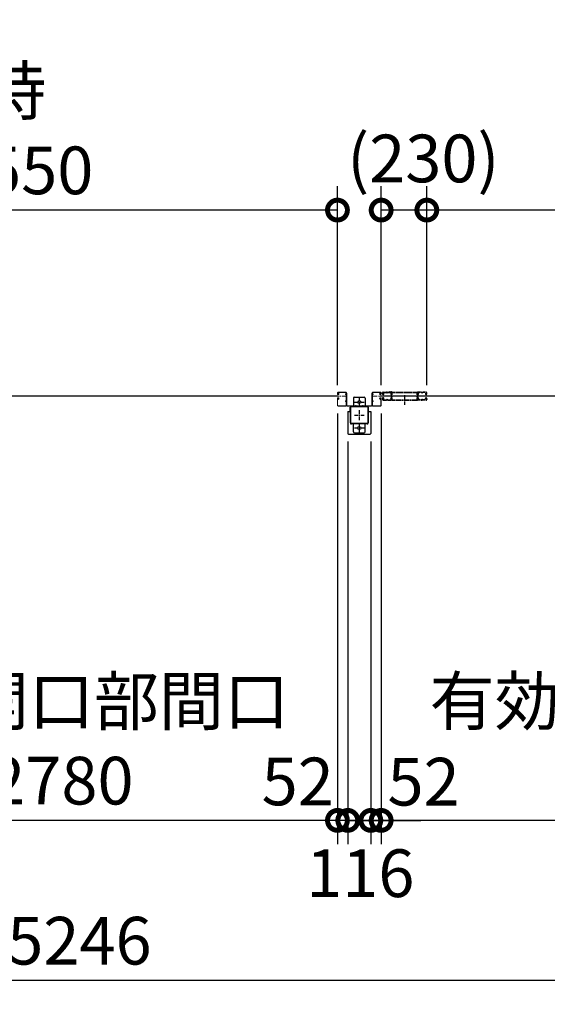
# Model space of a CAD drawing. Extents: x 280 to 33055, y 171 to 22819.
# Drawn here: x 11030 to 13687, y 10530 to 15485 of the extents above; entities that cross this region are included whole.
import ezdxf

# ---------------------------------------------------------------- set-up
doc = ezdxf.new("R2010")
doc.units = 0
doc.header["$LTSCALE"] = 4
doc.header["$PDMODE"] = 3
doc.header["$PDSIZE"] = 2
doc.linetypes.add('CENTER', pattern=[2, 1.25, -0.25, 0.25, -0.25])
doc.linetypes.add('HIDDEN', pattern=[0.375, 0.25, -0.125])
doc.layers.get('0').update_dxf_attribs({"linetype": 'CONTINUOUS'})
doc.layers.get('DEFPOINTS').update_dxf_attribs({"linetype": 'CONTINUOUS'})
for name, color, linetype in [('センター', 3, 'CENTER'), ('寸法', 4, 'CONTINUOUS'), ('破線', 2, 'HIDDEN'), ('細線', 5, 'CONTINUOUS'), ('部品1', 7, 'CONTINUOUS')]:
    doc.layers.add(name, color=color, linetype=linetype)
doc.styles.get("Standard").update_dxf_attribs({"font": 'isocp.shx', "bigfont": 'bigfont.shx'})
doc.styles.add('STYLE1', font='isocp.shx', dxfattribs={"bigfont": 'bigfont.shx'})
doc.dimstyles.new('INABA_S80', dxfattribs={"dimscale": 80, "dimtxt": 2.5, "dimasz": 0.5, "dimexe": 0.5, "dimexo": 0.2, "dimgap": 0.8, "dimtad": 3, "dimdsep": 46, "dimtxsty": 'STANDARD', "dimblk1": 'DOT', "dimblk2": 'DOT', "dimsah": 1, "dimcen": 0, "dimclrt": 7, "dimadec": 0, "dimazin": 0, "dimtfac": 1, "dimtix": 1, "dimtmove": 0, "dimatfit": 2, "dimldrblk": 'DOT', "dimfxl": 1, "dimtolj": 1, "dimtzin": 0, "dimarcsym": 0})

# ---------------------------------------------------------------- blocks, each defined once
blk = doc.blocks.new('_DOTSMALL')
at = {"color": 0, "linetype": 'ByBlock', "ltscale": 50, "const_width": 0.5}
blk.add_lwpolyline([(-0.0625, 0, 1), (0.0625, 0, 1)], format="xyb", close=True, dxfattribs=at)
blk = doc.blocks.new('*D19')
at = {"layer": 'DEFPOINTS', "color": 0, "ltscale": 50}
for p in [(12849.9, 13543.7), (15629.9, 13574.2), (12849.9, 11455.3)]:
    blk.add_point(p, dxfattribs=at)
at = {"layer": '寸法', "color": 0, "lineweight": -2, "ltscale": 50}
for p, q in [((15629.9, 13534.2), (15629.9, 11335.3)), ((12849.9, 13503.7), (12849.9, 11335.3)), ((15629.9, 11455.3), (12849.9, 11455.3))]:
    blk.add_line(p, q, dxfattribs=at)
at = {"layer": '寸法', "color": 0, "lineweight": -2, "ltscale": 50, "xscale": 200, "yscale": 200, "zscale": 200, "rotation": 180}
blk.add_blockref('_DOTSMALL', (12849.9, 11455.3), dxfattribs=at)
at = {"layer": '寸法', "color": 0, "lineweight": -2, "ltscale": 50, "xscale": 200, "yscale": 200, "zscale": 200}
blk.add_blockref('_DOTSMALL', (15629.9, 11455.3), dxfattribs=at)
at = {"layer": '寸法', "color": 7, "ltscale": 50, "insert": (14239.9, 11855.4), "char_height": 240, "attachment_point": 5, "style": 'STYLE1'}
blk.add_mtext('\\A1;有効開口部間口\\P2780', dxfattribs=at)
blk = doc.blocks.new('*D20')
at = {"layer": 'DEFPOINTS', "color": 0, "ltscale": 50}
for p in [(13079.9, 14526.5), (13079.9, 13606.2), (18629.9, 13606.2)]:
    blk.add_point(p, dxfattribs=at)
at = {"layer": '寸法', "color": 0, "lineweight": -2, "ltscale": 50}
for p, q in [((13079.9, 13646.2), (13079.9, 14646.5)), ((18629.9, 13646.2), (18629.9, 14646.5)), ((18629.9, 14526.5), (13079.9, 14526.5))]:
    blk.add_line(p, q, dxfattribs=at)
at = {"layer": '寸法', "color": 0, "lineweight": -2, "ltscale": 50, "xscale": 200, "yscale": 200, "zscale": 200, "rotation": 180}
blk.add_blockref('_DOTSMALL', (13079.9, 14526.5), dxfattribs=at)
at = {"layer": '寸法', "color": 0, "lineweight": -2, "ltscale": 50, "xscale": 200, "yscale": 200, "zscale": 200}
blk.add_blockref('_DOTSMALL', (18629.9, 14526.5), dxfattribs=at)
at = {"layer": '寸法', "color": 7, "ltscale": 50, "insert": (15854.9, 14926.5), "char_height": 240, "attachment_point": 5, "style": 'STYLE1'}
blk.add_mtext('\\A1;レールスライド時\\P有効開口部間口 5550', dxfattribs=at)
blk = doc.blocks.new('*D23')
at = {"layer": 'DEFPOINTS', "color": 0, "ltscale": 50}
for p in [(3616.9, 13375.2), (18862.9, 13375.2), (3616.9, 10649.7)]:
    blk.add_point(p, dxfattribs=at)
at = {"layer": '寸法', "color": 0, "lineweight": -2, "ltscale": 50}
for p, q in [((3616.9, 13335.2), (3616.9, 10529.7)), ((18862.9, 13335.2), (18862.9, 10529.7)), ((18862.9, 10649.7), (3616.9, 10649.7))]:
    blk.add_line(p, q, dxfattribs=at)
at = {"layer": '寸法', "color": 0, "lineweight": -2, "ltscale": 50, "xscale": 200, "yscale": 200, "zscale": 200, "rotation": 180}
blk.add_blockref('_DOTSMALL', (3616.9, 10649.7), dxfattribs=at)
at = {"layer": '寸法', "color": 0, "lineweight": -2, "ltscale": 50, "xscale": 200, "yscale": 200, "zscale": 200}
blk.add_blockref('_DOTSMALL', (18862.9, 10649.7), dxfattribs=at)
at = {"layer": '寸法', "color": 7, "ltscale": 50, "insert": (11239.9, 10849.8), "char_height": 240, "attachment_point": 5, "style": 'STYLE1'}
blk.add_mtext('\\A1;15246', dxfattribs=at)
blk = doc.blocks.new('*D29')
at = {"layer": 'DEFPOINTS', "color": 0, "ltscale": 50}
for p in [(12681.9, 13402.2), (12797.9, 13402.2), (12681.9, 11455.3)]:
    blk.add_point(p, dxfattribs=at)
at = {"layer": '寸法', "color": 0, "lineweight": -2, "ltscale": 50}
for p, q in [((12681.9, 13362.2), (12681.9, 11335.3)), ((12797.9, 13362.2), (12797.9, 11335.3)), ((12681.9, 11455.3), (12481.9, 11455.3)), ((12797.9, 11455.3), (12681.9, 11455.3)), ((12797.9, 11455.3), (12997.9, 11455.3))]:
    blk.add_line(p, q, dxfattribs=at)
at = {"layer": '寸法', "color": 0, "lineweight": -2, "ltscale": 50, "xscale": 200, "yscale": 200, "zscale": 200}
blk.add_blockref('_DOTSMALL', (12681.9, 11455.3), dxfattribs=at)
at = {"layer": '寸法', "color": 0, "lineweight": -2, "ltscale": 50, "xscale": 200, "yscale": 200, "zscale": 200, "rotation": 180}
blk.add_blockref('_DOTSMALL', (12797.9, 11455.3), dxfattribs=at)
at = {"layer": '寸法', "color": 7, "ltscale": 50, "insert": (12744.8, 11189.5), "char_height": 240, "attachment_point": 5, "style": 'STYLE1'}
blk.add_mtext('\\A1;116', dxfattribs=at)
blk = doc.blocks.new('*D31')
at = {"layer": 'DEFPOINTS', "color": 0, "ltscale": 50}
for p in [(9849.9, 13574.2), (12629.9, 13543.7), (9849.9, 11455.3)]:
    blk.add_point(p, dxfattribs=at)
at = {"layer": '寸法', "color": 0, "lineweight": -2, "ltscale": 50}
for p, q in [((9849.9, 13534.2), (9849.9, 11335.3)), ((12629.9, 13503.7), (12629.9, 11335.3)), ((12629.9, 11455.3), (9849.9, 11455.3))]:
    blk.add_line(p, q, dxfattribs=at)
at = {"layer": '寸法', "color": 0, "lineweight": -2, "ltscale": 50, "xscale": 200, "yscale": 200, "zscale": 200, "rotation": 180}
blk.add_blockref('_DOTSMALL', (9849.9, 11455.3), dxfattribs=at)
at = {"layer": '寸法', "color": 0, "lineweight": -2, "ltscale": 50, "xscale": 200, "yscale": 200, "zscale": 200}
blk.add_blockref('_DOTSMALL', (12629.9, 11455.3), dxfattribs=at)
at = {"layer": '寸法', "color": 7, "ltscale": 50, "insert": (11239.9, 11855.4), "char_height": 240, "attachment_point": 5, "style": 'STYLE1'}
blk.add_mtext('\\A1;有効開口部間口\\P2780', dxfattribs=at)
blk = doc.blocks.new('*D35')
at = {"layer": 'DEFPOINTS', "color": 0, "ltscale": 50}
for p in [(12849.9, 13543.7), (12797.9, 13402.2), (12797.9, 11455.3)]:
    blk.add_point(p, dxfattribs=at)
at = {"layer": '寸法', "color": 0, "lineweight": -2, "ltscale": 50}
for p, q in [((12849.9, 13503.7), (12849.9, 11335.3)), ((12797.9, 13362.2), (12797.9, 11335.3)), ((12797.9, 11455.3), (12597.9, 11455.3)), ((12849.9, 11455.3), (12797.9, 11455.3)), ((12849.9, 11455.3), (13049.9, 11455.3))]:
    blk.add_line(p, q, dxfattribs=at)
at = {"layer": '寸法', "color": 0, "lineweight": -2, "ltscale": 50, "xscale": 200, "yscale": 200, "zscale": 200}
blk.add_blockref('_DOTSMALL', (12797.9, 11455.3), dxfattribs=at)
at = {"layer": '寸法', "color": 0, "lineweight": -2, "ltscale": 50, "xscale": 200, "yscale": 200, "zscale": 200, "rotation": 180}
blk.add_blockref('_DOTSMALL', (12849.9, 11455.3), dxfattribs=at)
at = {"layer": '寸法', "color": 7, "ltscale": 50, "insert": (13063.7, 11650.1), "char_height": 240, "attachment_point": 5, "style": 'STYLE1'}
blk.add_mtext('\\A1;52', dxfattribs=at)
blk = doc.blocks.new('*D36')
at = {"layer": 'DEFPOINTS', "color": 0, "ltscale": 50}
for p in [(12629.9, 13543.7), (12681.9, 13402.2), (12629.9, 11455.3)]:
    blk.add_point(p, dxfattribs=at)
at = {"layer": '寸法', "color": 0, "lineweight": -2, "ltscale": 50}
for p, q in [((12629.9, 13503.7), (12629.9, 11335.3)), ((12681.9, 13362.2), (12681.9, 11335.3)), ((12629.9, 11455.3), (12429.9, 11455.3)), ((12681.9, 11455.3), (12629.9, 11455.3)), ((12681.9, 11455.3), (12881.9, 11455.3))]:
    blk.add_line(p, q, dxfattribs=at)
at = {"layer": '寸法', "color": 0, "lineweight": -2, "ltscale": 50, "xscale": 200, "yscale": 200, "zscale": 200}
blk.add_blockref('_DOTSMALL', (12629.9, 11455.3), dxfattribs=at)
at = {"layer": '寸法', "color": 0, "lineweight": -2, "ltscale": 50, "xscale": 200, "yscale": 200, "zscale": 200, "rotation": 180}
blk.add_blockref('_DOTSMALL', (12681.9, 11455.3), dxfattribs=at)
at = {"layer": '寸法', "color": 7, "ltscale": 50, "insert": (12429.9, 11651.2), "char_height": 240, "attachment_point": 5, "style": 'STYLE1'}
blk.add_mtext('\\A1;52', dxfattribs=at)
blk = doc.blocks.new('*D55')
at = {"layer": 'DEFPOINTS', "color": 0, "ltscale": 50}
for p in [(7079.9, 14526.5), (7079.9, 13606.2), (12629.9, 13606.2)]:
    blk.add_point(p, dxfattribs=at)
at = {"layer": '寸法', "color": 0, "lineweight": -2, "ltscale": 50}
for p, q in [((7079.9, 13646.2), (7079.9, 14646.5)), ((12629.9, 13646.2), (12629.9, 14646.5)), ((12629.9, 14526.5), (7079.9, 14526.5))]:
    blk.add_line(p, q, dxfattribs=at)
at = {"layer": '寸法', "color": 0, "lineweight": -2, "ltscale": 50, "xscale": 200, "yscale": 200, "zscale": 200, "rotation": 180}
blk.add_blockref('_DOTSMALL', (7079.9, 14526.5), dxfattribs=at)
at = {"layer": '寸法', "color": 0, "lineweight": -2, "ltscale": 50, "xscale": 200, "yscale": 200, "zscale": 200}
blk.add_blockref('_DOTSMALL', (12629.9, 14526.5), dxfattribs=at)
at = {"layer": '寸法', "color": 7, "ltscale": 50, "insert": (9854.9, 14926.5), "char_height": 240, "attachment_point": 5, "style": 'STYLE1'}
blk.add_mtext('\\A1;レールスライド時\\P有効開口部間口 5550', dxfattribs=at)
blk = doc.blocks.new('*D47')
at = {"layer": 'DEFPOINTS', "color": 0, "ltscale": 50}
for p in [(12849.9, 14526.5), (12849.9, 13606.2), (13079.9, 13606.2)]:
    blk.add_point(p, dxfattribs=at)
at = {"layer": '寸法', "color": 0, "lineweight": -2, "ltscale": 50}
for p, q in [((12849.9, 13646.2), (12849.9, 14646.5)), ((13079.9, 13646.2), (13079.9, 14646.5)), ((13079.9, 14526.5), (12849.9, 14526.5))]:
    blk.add_line(p, q, dxfattribs=at)
at = {"layer": '寸法', "color": 0, "lineweight": -2, "ltscale": 50, "xscale": 200, "yscale": 200, "zscale": 200, "rotation": 180}
blk.add_blockref('_DOTSMALL', (12849.9, 14526.5), dxfattribs=at)
at = {"layer": '寸法', "color": 0, "lineweight": -2, "ltscale": 50, "xscale": 200, "yscale": 200, "zscale": 200}
blk.add_blockref('_DOTSMALL', (13079.9, 14526.5), dxfattribs=at)
at = {"layer": '寸法', "color": 7, "ltscale": 50, "insert": (13062.3, 14786.4), "char_height": 240, "attachment_point": 5, "style": 'STYLE1'}
blk.add_mtext('\\A1;(230)', dxfattribs=at)

msp = doc.modelspace()

# ---------------------------------------------------------------- linework, layer by layer
at = {"layer": 'センター', "lineweight": 13, "ltscale": 4}
for p, q in [((12671.426, 13590.24), (12633.426, 13590.241)), ((12808.426, 13590.24), (12846.426, 13590.241)), ((12859.919, 13590.241), (12897.919, 13590.24)), ((13076.434, 13590.241), (13038.434, 13590.24)), ((12722.426, 13544.941), (12722.426, 13535.539)), ((12757.426, 13544.941), (12757.426, 13535.539))]:
    msp.add_line(p, q, dxfattribs=at)
at = {"layer": 'センター', "ltscale": 4}
for p, q in [((12739.926, 13585.24), (12739.926, 13535.24)), ((12968.176, 13595.741), (12968.176, 13545.741)), ((12714.926, 13560.24), (12764.926, 13560.24)), ((12714.926, 13495.24), (12764.926, 13495.24)), ((12739.926, 13520.24), (12739.926, 13470.24)), ((12714.926, 13430.24), (12764.926, 13430.24)), ((12739.926, 13455.24), (12739.926, 13405.24))]:
    msp.add_line(p, q, dxfattribs=at)
at = {"layer": '破線', "ltscale": 4}
for p, q in [((12856.426, 13603.241), (12856.426, 13606.241)), ((12856.426, 13577.241), (12856.426, 13574.241)), ((12856.939, 13601.19), (12856.996, 13601.191)), ((12856.939, 13579.291), (12856.996, 13579.29)), ((12857.426, 13603.241), (12857.426, 13606.241)), ((12857.426, 13577.241), (12857.426, 13574.241)), ((12858.41, 13607.065), (12859.352, 13605.762)), ((12859.305, 13598.68), (12858.832, 13598.756)), ((12859.305, 13581.802), (12858.832, 13581.725)), ((12859.433, 13599.469), (12858.959, 13599.546)), ((12859.433, 13581.012), (12858.959, 13580.935)), ((12859.352, 13605.762), (12859.596, 13605.723)), ((12859.355, 13603.733), (12860.234, 13602.262)), ((12859.355, 13576.748), (12860.234, 13578.219)), ((12859.426, 13601.241), (12860.626, 13601.241)), ((12859.426, 13600.241), (12860.626, 13600.241)), ((12859.426, 13580.241), (12860.626, 13580.241)), ((12859.426, 13579.241), (12860.626, 13579.241)), ((12859.496, 13604.943), (12859.763, 13605.217)), ((12859.926, 13609.741), (12875.926, 13609.741)), ((12859.926, 13608.741), (12875.926, 13608.741)), ((12860.025, 13599.445), (12859.945, 13600.221)), ((12860.025, 13581.036), (12859.945, 13580.26)), ((12859.963, 13604.275), (12861.008, 13605.351)), ((12860.938, 13602.644), (12859.963, 13604.275)), ((12860.938, 13577.838), (12859.963, 13576.206)), ((12860.861, 13599.66), (12860.188, 13600.241)), ((12860.861, 13580.821), (12860.188, 13580.241)), ((12860.873, 13604.51), (12860.299, 13603.691)), ((12860.299, 13603.691), (12861.2, 13603.06)), ((12861.2, 13577.421), (12860.299, 13576.79)), ((12860.675, 13606.156), (12861.422, 13606.036)), ((12860.873, 13604.51), (12861.774, 13603.879)), ((12861.295, 13599.911), (12862.23, 13600.586)), ((12861.295, 13580.57), (12862.23, 13579.895)), ((12861.763, 13599.262), (12863.457, 13600.486)), ((12861.763, 13581.219), (12863.457, 13579.995)), ((12862.23, 13600.586), (12862.326, 13601.187)), ((12862.23, 13579.895), (12862.326, 13579.294)), ((12862.479, 13601.353), (12862.989, 13601.135)), ((12862.479, 13579.128), (12862.989, 13579.346)), ((12881.321, 13608.741), (12879.532, 13608.741)), ((12881.321, 13607.741), (12879.532, 13607.741)), ((12884.926, 13609.741), (12898.068, 13609.741)), ((12884.926, 13608.741), (12898.068, 13608.741)), ((12891.926, 13611.341), (12891.926, 13609.741)), ((12901.926, 13611.341), (12891.926, 13611.341)), ((12901.926, 13609.741), (12891.926, 13609.741)), ((12901.926, 13572.341), (12901.926, 13609.741)), ((12903.526, 13572.341), (12903.526, 13609.741)), ((12905.126, 13609.741), (13031.226, 13609.741)), ((12905.126, 13608.141), (13031.226, 13608.141)), ((12905.126, 13572.341), (12905.126, 13608.141)), ((13031.226, 13572.341), (13031.226, 13608.141)), ((13032.826, 13572.341), (13032.826, 13609.741)), ((13034.426, 13611.341), (13044.426, 13611.341)), ((13034.426, 13572.341), (13034.426, 13609.741)), ((13034.426, 13609.741), (13044.426, 13609.741)), ((13051.426, 13609.741), (13038.284, 13609.741)), ((13051.426, 13608.741), (13038.284, 13608.741)), ((13044.426, 13611.341), (13044.426, 13609.741)), ((13055.032, 13608.741), (13056.821, 13608.741)), ((13055.032, 13607.741), (13056.821, 13607.741)), ((13076.426, 13609.741), (13060.426, 13609.741)), ((13076.426, 13608.741), (13060.426, 13608.741)), ((13074.59, 13599.262), (13072.895, 13600.486)), ((13074.59, 13581.219), (13072.895, 13579.995)), ((13073.874, 13601.353), (13073.364, 13601.135)), ((13073.874, 13579.128), (13073.364, 13579.346)), ((13074.123, 13600.586), (13074.026, 13601.187)), ((13074.123, 13579.895), (13074.026, 13579.294)), ((13075.058, 13599.911), (13074.123, 13600.586)), ((13075.058, 13580.57), (13074.123, 13579.895)), ((13075.48, 13604.51), (13074.579, 13603.879)), ((13075.678, 13606.156), (13074.93, 13606.036)), ((13076.054, 13603.691), (13075.153, 13603.06)), ((13075.153, 13577.421), (13076.054, 13576.79)), ((13076.389, 13604.275), (13075.344, 13605.351)), ((13075.415, 13602.644), (13076.389, 13604.275)), ((13075.415, 13577.838), (13076.389, 13576.206)), ((13075.48, 13604.51), (13076.054, 13603.691)), ((13075.492, 13599.66), (13076.165, 13600.241)), ((13075.492, 13580.821), (13076.165, 13580.241)), ((13076.926, 13601.241), (13075.726, 13601.241)), ((13076.926, 13600.241), (13075.726, 13600.241)), ((13076.926, 13580.241), (13075.726, 13580.241)), ((13076.926, 13579.241), (13075.726, 13579.241)), ((13076.998, 13603.733), (13076.119, 13602.262)), ((13076.998, 13576.748), (13076.119, 13578.219)), ((13076.328, 13599.445), (13076.408, 13600.221)), ((13076.328, 13581.036), (13076.408, 13580.26)), ((13076.856, 13604.943), (13076.59, 13605.217)), ((13077, 13605.762), (13076.757, 13605.723)), ((13076.92, 13599.469), (13077.394, 13599.546)), ((13076.92, 13581.012), (13077.394, 13580.935)), ((13077.943, 13607.065), (13077, 13605.762)), ((13077.047, 13598.68), (13077.521, 13598.756)), ((13077.047, 13581.802), (13077.521, 13581.725)), ((13078.926, 13603.241), (13078.926, 13606.241)), ((13078.926, 13577.241), (13078.926, 13574.241)), ((13079.414, 13601.19), (13079.356, 13601.191)), ((13079.414, 13579.291), (13079.356, 13579.29)), ((13079.926, 13603.241), (13079.926, 13606.241)), ((13079.926, 13577.241), (13079.926, 13574.241)), ((12858.41, 13573.416), (12859.352, 13574.719)), ((12859.352, 13574.719), (12859.596, 13574.758)), ((12859.496, 13575.538), (12859.763, 13575.264)), ((12859.926, 13571.741), (12875.926, 13571.741)), ((12859.926, 13570.741), (12875.926, 13570.741)), ((12859.963, 13576.206), (12861.008, 13575.13)), ((12860.299, 13576.79), (12860.873, 13575.971)), ((12860.675, 13574.325), (12861.422, 13574.445)), ((12861.774, 13576.602), (12860.873, 13575.971)), ((12884.926, 13570.741), (12875.926, 13570.741)), ((12879.532, 13572.741), (12881.321, 13572.741)), ((12879.532, 13571.741), (12881.321, 13571.741)), ((12884.926, 13571.741), (12897.426, 13571.741)), ((12884.926, 13570.741), (12897.426, 13570.741)), ((12903.526, 13572.341), (13032.826, 13572.341)), ((12903.526, 13570.741), (13032.826, 13570.741)), ((13051.426, 13571.741), (13038.926, 13571.741)), ((13051.426, 13570.741), (13038.926, 13570.741)), ((13051.426, 13570.741), (13060.426, 13570.741)), ((13056.821, 13572.741), (13055.032, 13572.741)), ((13056.821, 13571.741), (13055.032, 13571.741)), ((13076.426, 13571.741), (13060.426, 13571.741)), ((13076.426, 13570.741), (13060.426, 13570.741)), ((13074.579, 13576.602), (13075.48, 13575.971)), ((13075.678, 13574.325), (13074.93, 13574.445)), ((13076.389, 13576.206), (13075.344, 13575.13)), ((13076.054, 13576.79), (13075.48, 13575.971)), ((13076.856, 13575.538), (13076.59, 13575.264)), ((13077, 13574.719), (13076.757, 13574.758)), ((13077.943, 13573.416), (13077, 13574.719))]:
    msp.add_line(p, q, dxfattribs=at)
for centre, radius, start, end in [((12859.926, 13606.241), 3.5, 90, 180), ((12859.426, 13603.241), 3, 180, 270), ((12859.426, 13577.241), 3, 90, 180), ((12856.942, 13600.99), 0.2, 90.839859, 185.828613), ((12856.942, 13579.491), 0.2, 174.171387, 269.160141), ((12859.23, 13601.224), 2.5, 185.828537, 260.840012), ((12859.23, 13579.257), 2.5, 99.159988, 174.171463), ((12859.357, 13602.014), 2.5, 199.209152, 202.538757), ((12859.357, 13578.467), 2.5, 157.461243, 160.790848), ((12859.357, 13602.014), 2.5, 202.538757, 260.840012), ((12859.357, 13578.467), 2.5, 99.159988, 157.461243), ((12859.926, 13606.241), 2.5, 90, 180), ((12859.426, 13603.241), 2, 180, 270), ((12859.426, 13577.241), 2, 90, 180), ((12858.583, 13607.19), 0.213, 36.882767, 215.858902), ((12861.152, 13609.118), 3, 216.882782, 260.839951), ((12860.214, 13604.246), 1, 135.840012, 210.839691), ((12859.831, 13601.937), 3.3, 260.839996, 305.839981), ((12859.831, 13578.544), 3.3, 54.160019, 99.160004), ((12859.831, 13601.937), 2.5, 260.839996, 274.462097), ((12859.831, 13578.544), 2.5, 85.537903, 99.160004), ((12859.548, 13605.426), 0.3, 315.840042, 80.839996), ((12860.045, 13600.232), 0.1, 174.89609, 185.876724), ((12860.045, 13580.249), 0.1, 174.123276, 185.10391), ((12860.594, 13602.439), 0.4, 206.115494, 30.786301), ((12860.594, 13578.042), 0.4, 329.213699, 153.884506), ((12860.626, 13602.241), 2, 270, 55), ((12860.626, 13602.241), 1, 270, 55), ((12860.626, 13578.241), 2, 305, 90), ((12860.626, 13578.241), 1, 305, 90), ((12859.831, 13601.937), 2.5, 294.33432, 305.840012), ((12859.831, 13578.544), 2.5, 54.159988, 65.66568), ((12858.576, 13601.329), 4.7, 20.839905, 58.839996), ((12858.576, 13579.152), 4.7, 301.160004, 339.160095), ((12858.576, 13601.329), 5.5, 20.839935, 58.839996), ((12858.576, 13579.152), 5.5, 301.160004, 339.160065), ((12862.44, 13601.261), 0.1, 66.803482, 100.184382), ((12862.44, 13579.22), 0.1, 259.815618, 293.196518), ((12860.446, 13602.041), 2.7, 340.391327, 20.839981), ((12860.446, 13578.44), 2.7, 339.160019, 19.608673), ((12862.989, 13601.135), 0.8, 305.840012, 340.391296), ((12862.989, 13579.346), 0.8, 19.608704, 54.159988), ((12860.446, 13602.041), 3.5, 340.391327, 20.839981), ((12860.446, 13578.44), 3.5, 339.160019, 19.608673), ((12875.926, 13605.741), 4, 58.997269, 90), ((12875.926, 13605.741), 3, 58.997269, 90), ((12879.532, 13611.741), 4, 238.997284, 270), ((12879.532, 13611.741), 3, 238.997284, 270), ((12881.321, 13611.741), 3, 270, 301.002731), ((12881.321, 13611.741), 4, 270, 301.002731), ((12884.926, 13605.741), 4, 90, 121.002716), ((12884.926, 13605.741), 3, 90, 121.002716), ((12900.613, 13602.741), 3.2, 105.826614, 250.334122), ((12900.613, 13577.741), 3.2, 109.665878, 245.775299), ((12898.068, 13606.241), 3.5, 21.132278, 90), ((12898.068, 13606.241), 2.5, 21.132278, 90), ((12900.613, 13602.741), 2.2, 105.826614, 250.334122), ((12900.613, 13577.741), 2.2, 109.665878, 245.775299), ((12899.2, 13598.786), 1, 357.679031, 70.334106), ((12899.2, 13581.696), 1, 289.665894, 2.320969), ((12899.468, 13606.781), 1, 285.82663, 21.132278), ((12899.2, 13598.786), 2, 357.679031, 70.334106), ((12899.2, 13581.696), 2, 289.665894, 2.320969), ((12903.926, 13603.424), 4, 154.321121, 205.841934), ((12899.468, 13606.781), 2, 285.82663, 21.132278), ((13110.026, 13590.241), 210, 177.596695, 182.320984), ((13110.026, 13590.241), 210, 182.320984, 182.92247), ((12904.208, 13598.879), 4, 161.238541, 177.596695), ((12904.294, 13579.738), 4, 182.92247, 206.536194), ((12898.068, 13606.241), 2.5, 334.321121, 21.132278), ((12898.526, 13600.809), 2, 341.238556, 25.841919), ((12898.926, 13577.057), 2, 326.442703, 26.536194), ((12903.926, 13603.424), 3, 154.321121, 205.841934), ((13110.026, 13590.241), 209, 177.596695, 182.320984), ((13110.026, 13590.241), 209, 182.320984, 182.92247), ((12904.208, 13598.879), 3, 161.238541, 177.596695), ((12898.068, 13606.241), 3.5, 334.321121, 21.132278), ((12898.526, 13600.809), 3, 341.238556, 25.841919), ((12904.294, 13579.738), 3, 182.922455, 206.536194), ((12898.926, 13577.057), 3, 326.959427, 26.536194), ((12901.926, 13609.741), 1.6, 0, 90), ((12905.126, 13608.141), 1.6, 90, 180), ((13031.226, 13608.141), 1.6, 0, 90), ((13034.426, 13609.741), 1.6, 90, 180), ((13037.426, 13577.057), 3, 153.463806, 213.040573), ((13032.059, 13579.738), 3, 333.463806, 357.077545), ((13038.284, 13606.241), 3.5, 158.867722, 205.678879), ((13037.826, 13600.809), 3, 154.158081, 198.761444), ((13036.885, 13606.781), 2, 158.867722, 254.17337), ((13032.145, 13598.879), 3, 2.403305, 18.761459), ((13038.284, 13606.241), 3.5, 90, 158.867722), ((12826.326, 13590.241), 209, 357.07753, 357.679016), ((13032.426, 13603.424), 3, 334.158066, 25.678879), ((12826.326, 13590.241), 209, 357.679016, 2.403305), ((13037.153, 13598.786), 2, 109.665894, 182.320969), ((13037.153, 13581.696), 2, 177.679031, 250.334106), ((13037.426, 13577.057), 2, 153.463806, 213.557297), ((13032.059, 13579.738), 4, 333.463806, 357.07753), ((13038.284, 13606.241), 2.5, 158.867722, 205.678879), ((13037.826, 13600.809), 2, 154.158081, 198.761444), ((13036.885, 13606.781), 1, 158.867722, 254.17337), ((13032.145, 13598.879), 4, 2.403305, 18.761459), ((13038.284, 13606.241), 2.5, 90, 158.867722), ((13032.426, 13603.424), 4, 334.158066, 25.678879), ((12826.326, 13590.241), 210, 357.07753, 357.679016), ((12826.326, 13590.241), 210, 357.679016, 2.403305), ((13037.153, 13598.786), 1, 109.665894, 182.320969), ((13037.153, 13581.696), 1, 177.679031, 250.334106), ((13035.74, 13602.741), 2.2, 289.665878, 74.173386), ((13035.74, 13577.741), 2.2, 294.224701, 70.334122), ((13035.74, 13602.741), 3.2, 289.665878, 74.173386), ((13035.74, 13577.741), 3.2, 294.224701, 70.334122), ((13051.426, 13605.741), 4, 58.997284, 90), ((13051.426, 13605.741), 3, 58.997284, 90), ((13055.032, 13611.741), 4, 238.997269, 270), ((13055.032, 13611.741), 3, 238.997269, 270), ((13056.821, 13611.741), 3, 270, 301.002716), ((13056.821, 13611.741), 4, 270, 301.002716), ((13060.426, 13605.741), 4, 90, 121.002731), ((13060.426, 13605.741), 3, 90, 121.002731), ((13075.907, 13602.041), 3.5, 159.160019, 199.608673), ((13075.907, 13578.44), 3.5, 160.391327, 200.839981), ((13073.364, 13601.135), 0.8, 199.608704, 234.159988), ((13073.364, 13579.346), 0.8, 125.840012, 160.391296), ((13077.776, 13601.329), 5.5, 121.160004, 159.160065), ((13077.776, 13579.152), 5.5, 200.839935, 238.839996), ((13075.907, 13602.041), 2.7, 159.160019, 199.608673), ((13075.907, 13578.44), 2.7, 160.391327, 200.839981), ((13077.776, 13601.329), 4.7, 121.160004, 159.160095), ((13077.776, 13579.152), 4.7, 200.839905, 238.839996), ((13075.726, 13602.241), 2, 125, 270), ((13075.726, 13578.241), 2, 90, 235), ((13073.913, 13601.261), 0.1, 79.815618, 113.196518), ((13073.913, 13579.22), 0.1, 246.803482, 280.184382), ((13076.522, 13601.937), 3.3, 234.160019, 279.160004), ((13076.522, 13578.544), 3.3, 80.839996, 125.839981), ((13075.726, 13602.241), 1, 125, 270), ((13075.726, 13578.241), 1, 90, 235), ((13076.522, 13601.937), 2.5, 234.159988, 245.66568), ((13076.522, 13578.544), 2.5, 114.33432, 125.840012), ((13075.759, 13602.439), 0.4, 149.213699, 333.884506), ((13075.759, 13578.042), 0.4, 26.115494, 210.786301), ((13075.201, 13609.118), 3, 279.160049, 323.117218), ((13076.522, 13601.937), 2.5, 265.537903, 279.160004), ((13076.522, 13578.544), 2.5, 80.839996, 94.462097), ((13076.308, 13600.232), 0.1, 354.123276, 5.10391), ((13076.308, 13580.249), 0.1, 354.89609, 5.876724), ((13076.426, 13606.241), 3.5, 0, 90), ((13076.426, 13606.241), 2.5, 0, 90), ((13076.805, 13605.426), 0.3, 99.160004, 224.159958), ((13076.139, 13604.246), 1, 329.160309, 44.159988), ((13076.926, 13603.241), 3, 270, 0), ((13076.926, 13603.241), 2, 270, 0), ((13076.926, 13577.241), 3, 0, 90), ((13076.926, 13577.241), 2, 0, 90), ((13076.996, 13602.014), 2.5, 279.159988, 337.461243), ((13076.996, 13578.467), 2.5, 22.538757, 80.840012), ((13077.123, 13601.224), 2.5, 279.159988, 354.171463), ((13077.123, 13579.257), 2.5, 5.828537, 80.840012), ((13077.77, 13607.19), 0.213, 324.141098, 143.117233), ((13076.996, 13602.014), 2.5, 337.461243, 340.790848), ((13076.996, 13578.467), 2.5, 19.209152, 22.538757), ((13079.411, 13600.99), 0.2, 354.171387, 89.160141), ((13079.411, 13579.491), 0.2, 270.839859, 5.828613), ((12859.926, 13574.241), 3.5, 180, 270), ((12859.926, 13574.241), 2.5, 180, 270), ((12858.583, 13573.291), 0.213, 144.141098, 323.117233), ((12861.152, 13571.363), 3, 99.160049, 143.117218), ((12860.214, 13576.235), 1, 149.160309, 224.159988), ((12859.548, 13575.055), 0.3, 279.160004, 44.159958), ((12875.926, 13574.741), 3, 270, 301.002731), ((12875.926, 13574.741), 4, 270, 301.002731), ((12879.532, 13568.741), 4, 90, 121.002716), ((12879.532, 13568.741), 3, 90, 121.002716), ((12881.321, 13568.741), 4, 58.997269, 90), ((12881.321, 13568.741), 3, 58.997269, 90), ((12884.926, 13574.741), 4, 238.997284, 270), ((12884.926, 13574.741), 3, 238.997284, 270), ((12897.426, 13574.241), 2.5, 270, 347.284637), ((12897.426, 13574.241), 3.5, 270, 347.284637), ((12898.89, 13573.91), 1, 347.284637, 65.775299), ((12898.89, 13573.91), 2, 347.284637, 65.775299), ((12904.375, 13573.513), 4.5, 146.959412, 175.858307), ((12904.375, 13573.513), 3.5, 146.959412, 175.858307), ((12903.526, 13572.341), 1.6, 180, 270), ((13032.826, 13572.341), 1.6, 270, 0), ((13031.978, 13573.513), 3.5, 4.141693, 33.040588), ((13037.463, 13573.91), 2, 114.224701, 192.715363), ((13038.926, 13574.241), 3.5, 192.715363, 270), ((13031.978, 13573.513), 4.5, 4.141693, 33.040588), ((13037.463, 13573.91), 1, 114.224701, 192.715363), ((13038.926, 13574.241), 2.5, 192.715363, 270), ((13051.426, 13574.741), 3, 270, 301.002716), ((13051.426, 13574.741), 4, 270, 301.002716), ((13055.032, 13568.741), 4, 90, 121.002731), ((13055.032, 13568.741), 3, 90, 121.002731), ((13056.821, 13568.741), 4, 58.997284, 90), ((13056.821, 13568.741), 3, 58.997284, 90), ((13060.426, 13574.741), 4, 238.997269, 270), ((13060.426, 13574.741), 3, 238.997269, 270), ((13075.201, 13571.363), 3, 36.882782, 80.839951), ((13076.426, 13574.241), 2.5, 270, 0), ((13076.426, 13574.241), 3.5, 270, 0), ((13076.805, 13575.055), 0.3, 135.840042, 260.839996), ((13076.139, 13576.235), 1, 315.840012, 30.839691), ((13077.77, 13573.291), 0.213, 216.882767, 35.858902)]:
    msp.add_arc(centre, radius, start, end, dxfattribs=at)
at = {"layer": '細線', "ltscale": 4}
for p, q in [((12633.426, 13590.241), (9846.426, 13590.241)), ((15631.669, 13590.241), (12844.669, 13590.241))]:
    msp.add_line(p, q, dxfattribs=at)
at = {"layer": '部品1', "lineweight": 13, "ltscale": 4}
for p, q in [((12629.926, 13606.24), (12629.926, 13603.241)), ((12629.926, 13577.24), (12629.926, 13543.741)), ((12630.434, 13579.287), (12630.492, 13579.286)), ((12630.435, 13601.193), (12630.492, 13601.194)), ((12630.926, 13606.24), (12630.926, 13603.241)), ((12630.926, 13577.24), (12630.926, 13543.741)), ((12631.906, 13607.068), (12632.848, 13605.765)), ((12632.801, 13581.798), (12632.327, 13581.722)), ((12632.801, 13598.682), (12632.328, 13598.759)), ((12632.928, 13581.008), (12632.454, 13580.932)), ((12632.929, 13599.472), (12632.455, 13599.549)), ((12632.848, 13605.765), (12633.092, 13605.725)), ((12632.85, 13576.745), (12633.729, 13578.216)), ((12632.851, 13603.736), (12633.73, 13602.265)), ((12632.926, 13601.241), (12634.126, 13601.241)), ((12632.926, 13600.241), (12634.126, 13600.241)), ((12634.126, 13600.241), (12632.926, 13600.241)), ((12632.926, 13580.241), (12634.139, 13580.241)), ((12632.926, 13579.241), (12634.134, 13579.241)), ((12632.992, 13604.946), (12633.259, 13605.22)), ((12671.426, 13609.74), (12633.426, 13609.741)), ((12671.427, 13608.74), (12633.426, 13608.741)), ((12633.521, 13599.448), (12633.441, 13600.224)), ((12633.52, 13581.033), (12633.441, 13580.256)), ((12633.459, 13604.278), (12634.504, 13605.354)), ((12634.433, 13602.646), (12633.459, 13604.278)), ((12634.433, 13577.834), (12633.459, 13576.203)), ((12634.357, 13599.662), (12633.687, 13600.241)), ((12634.356, 13580.818), (12633.687, 13580.241)), ((12633.794, 13576.787), (12634.705, 13577.425)), ((12634.368, 13604.513), (12633.795, 13603.694)), ((12633.795, 13603.694), (12634.704, 13603.057)), ((12634.171, 13606.159), (12634.918, 13606.039)), ((12634.368, 13604.513), (12635.279, 13603.875)), ((12634.79, 13599.914), (12635.725, 13600.589)), ((12634.79, 13580.567), (12635.725, 13579.892)), ((12635.258, 13581.215), (12636.953, 13579.992)), ((12635.259, 13599.265), (12636.953, 13600.489)), ((12635.725, 13600.589), (12635.82, 13601.177)), ((12635.725, 13579.892), (12635.819, 13579.306)), ((12635.974, 13579.125), (12636.484, 13579.343)), ((12635.975, 13601.356), (12636.485, 13601.138)), ((12670.927, 13598.64), (12670.927, 13601.84)), ((12673.926, 13543.74), (12673.927, 13606.24)), ((12674.926, 13543.74), (12674.926, 13606.24)), ((12674.926, 13605.24), (12676.526, 13605.24)), ((12674.926, 13605.24), (12674.926, 13543.54)), ((12676.526, 13605.24), (12676.526, 13543.54)), ((12676.526, 13597.04), (12676.526, 13603.44)), ((12803.326, 13605.24), (12803.326, 13543.54)), ((12804.926, 13605.24), (12803.326, 13605.24)), ((12803.326, 13597.04), (12803.326, 13603.44)), ((12804.926, 13543.74), (12804.926, 13606.24)), ((12804.926, 13605.24), (12804.926, 13543.54)), ((12805.927, 13543.74), (12805.926, 13606.24)), ((12808.426, 13609.74), (12846.426, 13609.741)), ((12808.426, 13608.74), (12846.426, 13608.741)), ((12808.926, 13598.64), (12808.926, 13601.84)), ((12844.594, 13599.265), (12842.9, 13600.489)), ((12844.595, 13581.215), (12842.9, 13579.992)), ((12843.878, 13601.356), (12843.368, 13601.138)), ((12843.878, 13579.125), (12843.369, 13579.343)), ((12844.127, 13600.589), (12844.033, 13601.177)), ((12844.128, 13579.892), (12844.034, 13579.306)), ((12845.062, 13599.914), (12844.127, 13600.589)), ((12845.063, 13580.567), (12844.128, 13579.892)), ((12845.484, 13604.513), (12844.574, 13603.875)), ((12845.682, 13606.159), (12844.935, 13606.039)), ((12846.059, 13576.787), (12845.148, 13577.425)), ((12846.058, 13603.694), (12845.149, 13603.057)), ((12846.394, 13604.278), (12845.349, 13605.354)), ((12845.419, 13602.646), (12846.394, 13604.278)), ((12845.42, 13577.834), (12846.394, 13576.203)), ((12845.484, 13604.513), (12846.058, 13603.694)), ((12845.496, 13599.662), (12846.166, 13600.241)), ((12845.497, 13580.818), (12846.166, 13580.241)), ((12846.926, 13580.241), (12845.714, 13580.241)), ((12846.926, 13579.241), (12845.719, 13579.241)), ((12846.926, 13601.241), (12845.726, 13601.241)), ((12845.726, 13600.241), (12846.926, 13600.241)), ((12846.926, 13600.241), (12845.726, 13600.241)), ((12847.002, 13603.736), (12846.123, 13602.265)), ((12847.002, 13576.745), (12846.124, 13578.216)), ((12846.332, 13599.448), (12846.412, 13600.224)), ((12846.332, 13581.033), (12846.412, 13580.256)), ((12846.861, 13604.946), (12846.594, 13605.22)), ((12847.005, 13605.765), (12846.761, 13605.725)), ((12846.924, 13599.472), (12847.398, 13599.549)), ((12846.925, 13581.008), (12847.398, 13580.932)), ((12847.947, 13607.068), (12847.005, 13605.765)), ((12847.052, 13598.682), (12847.525, 13598.759)), ((12847.052, 13581.798), (12847.526, 13581.722)), ((12848.926, 13606.24), (12848.926, 13603.241)), ((12848.926, 13577.24), (12848.926, 13543.741)), ((12849.418, 13601.193), (12849.361, 13601.194)), ((12849.419, 13579.287), (12849.361, 13579.286)), ((12849.926, 13606.24), (12849.926, 13603.241)), ((12849.926, 13577.24), (12849.926, 13543.741)), ((12631.905, 13573.412), (12632.848, 13574.716)), ((12632.848, 13574.716), (12633.091, 13574.755)), ((12632.992, 13575.535), (12633.259, 13575.26)), ((12671.426, 13541.24), (12633.426, 13541.241)), ((12671.426, 13540.24), (12633.426, 13540.241)), ((12633.459, 13576.203), (12634.504, 13575.127)), ((12634.368, 13575.968), (12633.794, 13576.787)), ((12634.17, 13574.321), (12634.918, 13574.442)), ((12634.368, 13575.968), (12635.278, 13576.606)), ((12670.927, 13563.64), (12670.927, 13566.84)), ((12676.526, 13562.04), (12676.526, 13568.44)), ((12678.226, 13541.84), (12734.926, 13541.84)), ((12678.226, 13540.24), (12734.926, 13540.24)), ((12734.926, 13541.84), (12734.926, 13540.24)), ((12744.926, 13541.84), (12744.926, 13540.24)), ((12801.626, 13541.84), (12744.926, 13541.84)), ((12801.626, 13540.24), (12744.926, 13540.24)), ((12803.326, 13562.04), (12803.326, 13568.44)), ((12808.426, 13540.24), (12846.426, 13540.241)), ((12808.427, 13541.24), (12846.426, 13541.241)), ((12808.926, 13563.64), (12808.926, 13566.84)), ((12845.485, 13575.968), (12844.575, 13576.606)), ((12845.683, 13574.321), (12844.935, 13574.442)), ((12846.394, 13576.203), (12845.349, 13575.127)), ((12845.485, 13575.968), (12846.059, 13576.787)), ((12846.861, 13575.535), (12846.594, 13575.26)), ((12847.005, 13574.716), (12846.762, 13574.755)), ((12847.947, 13573.412), (12847.005, 13574.716))]:
    msp.add_line(p, q, dxfattribs=at)
at = {"layer": '部品1', "ltscale": 4}
for p, q in [((12709.926, 13580.24), (12709.926, 13540.24)), ((12714.926, 13585.24), (12764.926, 13585.24)), ((12769.926, 13580.24), (12769.926, 13540.24)), ((12693.926, 13512.24), (12693.926, 13535.24)), ((12694.926, 13455.24), (12694.926, 13535.24)), ((12697.226, 13455.24), (12697.226, 13535.24)), ((12699.926, 13540.24), (12779.926, 13540.24)), ((12699.926, 13537.94), (12779.926, 13537.94)), ((12782.626, 13535.24), (12782.626, 13455.24)), ((12784.926, 13535.24), (12784.926, 13455.24)), ((12785.926, 13512.24), (12785.926, 13535.24)), ((12681.926, 13512.24), (12681.926, 13402.24)), ((12681.926, 13512.24), (12693.926, 13512.24)), ((12785.926, 13512.24), (12797.926, 13512.24)), ((12797.926, 13512.24), (12797.926, 13402.24)), ((12779.926, 13452.54), (12699.926, 13452.54)), ((12779.926, 13450.24), (12699.926, 13450.24)), ((12709.926, 13410.24), (12709.926, 13450.24)), ((12769.926, 13410.24), (12769.926, 13450.24)), ((12684.926, 13399.24), (12794.926, 13399.24)), ((12714.926, 13405.24), (12764.926, 13405.24))]:
    msp.add_line(p, q, dxfattribs=at)
for centre in [(12739.926, 13560.24), (12739.926, 13430.24)]:
    msp.add_circle(centre, 7.5, dxfattribs=at)
at = {"layer": '部品1', "lineweight": 13, "ltscale": 4}
for centre, radius, start, end in [((12633.426, 13606.24), 3.5, 89.999573, 180), ((12632.926, 13603.241), 3, 180, 269.999573), ((12632.926, 13577.24), 3, 89.999573, 180), ((12630.437, 13579.487), 0.2, 174.171387, 269.160141), ((12630.438, 13600.993), 0.2, 90.839859, 185.828613), ((12632.725, 13579.254), 2.5, 99.159988, 174.171463), ((12632.726, 13601.227), 2.5, 185.828537, 260.840012), ((12632.853, 13602.017), 2.5, 199.209152, 202.538757), ((12632.852, 13578.464), 2.5, 157.461243, 160.790848), ((12632.852, 13578.464), 2.5, 99.159988, 157.461243), ((12632.853, 13602.017), 2.5, 202.538757, 260.840012), ((12633.426, 13606.24), 2.5, 89.999573, 180), ((12632.926, 13603.241), 2, 180, 269.999573), ((12632.926, 13577.24), 2, 89.999573, 180), ((12632.078, 13607.193), 0.213, 36.882767, 215.858902), ((12634.648, 13609.121), 3, 216.882782, 260.839951), ((12633.71, 13604.249), 1, 135.840012, 210.839691), ((12633.327, 13601.94), 3.3, 260.839996, 305.839981), ((12633.326, 13578.54), 3.3, 54.160019, 99.160004), ((12633.326, 13578.54), 2.5, 85.537903, 99.160004), ((12633.327, 13601.94), 2.5, 260.839996, 274.462097), ((12633.044, 13605.429), 0.3, 315.840042, 80.839996), ((12633.54, 13580.246), 0.1, 174.123276, 183.212494), ((12633.541, 13600.234), 0.1, 176.546287, 185.876724), ((12634.089, 13578.039), 0.4, 329.213699, 153.884506), ((12634.09, 13602.442), 0.4, 206.115494, 30.786301), ((12634.126, 13602.241), 2, 269.999573, 54.808868), ((12634.126, 13602.241), 1, 269.999573, 54.710022), ((12634.126, 13578.24), 1, 305.327332, 89.582687), ((12634.126, 13578.241), 2, 305.165802, 89.64296), ((12633.326, 13578.54), 2.5, 54.159988, 65.66568), ((12633.327, 13601.94), 2.5, 294.33432, 305.840012), ((12632.072, 13601.332), 4.7, 20.839905, 58.839996), ((12632.072, 13579.148), 4.7, 301.160004, 339.160095), ((12632.072, 13601.332), 5.5, 20.839935, 58.839996), ((12632.072, 13579.148), 5.5, 301.160004, 339.160065), ((12635.936, 13601.264), 0.1, 66.803482, 96.724416), ((12635.935, 13579.216), 0.1, 263.816437, 293.196518), ((12633.941, 13578.437), 2.7, 339.160019, 19.608673), ((12633.942, 13602.044), 2.7, 340.391327, 20.839981), ((12636.485, 13601.138), 0.8, 305.840012, 340.391296), ((12636.484, 13579.343), 0.8, 19.608704, 54.159988), ((12633.941, 13578.437), 3.5, 339.160019, 19.608673), ((12633.942, 13602.044), 3.5, 340.391327, 20.839981), ((12672.426, 13600.031), 2.35, 50.333572, 129.666443), ((12672.426, 13600.449), 2.35, 230.333572, 309.666443), ((12671.426, 13606.24), 3.5, 0, 89.999578), ((12671.427, 13606.24), 2.5, 359.999883, 89.999578), ((12671.288, 13600.24), 6.139, 328.582001, 31.417999), ((12808.565, 13600.24), 6.139, 148.582001, 211.417999), ((12808.426, 13606.24), 3.5, 90.000422, 180), ((12808.426, 13606.24), 2.5, 90.000422, 180.000117), ((12807.426, 13600.031), 2.35, 50.333557, 129.666428), ((12807.426, 13600.449), 2.35, 230.333557, 309.666428), ((12845.911, 13602.044), 3.5, 159.160019, 199.608673), ((12845.912, 13578.437), 3.5, 160.391327, 200.839981), ((12843.368, 13601.138), 0.8, 199.608704, 234.159988), ((12843.369, 13579.343), 0.8, 125.840012, 160.391296), ((12847.781, 13601.332), 5.5, 121.160004, 159.160065), ((12847.781, 13579.148), 5.5, 200.839935, 238.839996), ((12845.911, 13602.044), 2.7, 159.160019, 199.608673), ((12845.912, 13578.437), 2.7, 160.391327, 200.839981), ((12847.781, 13601.332), 4.7, 121.160004, 159.160095), ((12847.781, 13579.148), 4.7, 200.839905, 238.839996), ((12845.726, 13602.241), 2, 125.191132, 270.000427), ((12845.726, 13578.241), 2, 90.35704, 234.834198), ((12843.917, 13601.264), 0.1, 83.275584, 113.196518), ((12843.918, 13579.216), 0.1, 246.803482, 276.183563), ((12846.526, 13601.94), 3.3, 234.160019, 279.160004), ((12846.527, 13578.54), 3.3, 80.839996, 125.839981), ((12845.726, 13602.241), 1, 125.289978, 270.000427), ((12845.726, 13578.24), 1, 90.417313, 234.672668), ((12846.526, 13601.94), 2.5, 234.159988, 245.66568), ((12846.527, 13578.54), 2.5, 114.33432, 125.840012), ((12845.763, 13602.442), 0.4, 149.213699, 333.884506), ((12845.764, 13578.039), 0.4, 26.115494, 210.786301), ((12845.205, 13609.121), 3, 279.160049, 323.117218), ((12846.526, 13601.94), 2.5, 265.537903, 279.160004), ((12846.527, 13578.54), 2.5, 80.839996, 94.462097), ((12846.312, 13600.234), 0.1, 354.123276, 3.453713), ((12846.313, 13580.246), 0.1, 356.787506, 5.876724), ((12846.426, 13606.24), 3.5, 0, 90.000427), ((12846.426, 13606.24), 2.5, 0, 90.000427), ((12846.809, 13605.429), 0.3, 99.160004, 224.159958), ((12846.143, 13604.249), 1, 329.160309, 44.159988), ((12846.926, 13603.241), 3, 270.000427, 0), ((12846.926, 13603.241), 2, 270.000427, 0), ((12846.926, 13577.24), 3, 0, 90.000427), ((12846.926, 13577.24), 2, 0, 90.000427), ((12847, 13602.017), 2.5, 279.159988, 337.461243), ((12847, 13578.464), 2.5, 22.538757, 80.840012), ((12847.127, 13601.227), 2.5, 279.159988, 354.171463), ((12847.128, 13579.254), 2.5, 5.828537, 80.840012), ((12847.774, 13607.193), 0.213, 324.141098, 143.117233), ((12847, 13602.017), 2.5, 337.461243, 340.790848), ((12847, 13578.464), 2.5, 19.209152, 22.538757), ((12849.415, 13600.993), 0.2, 354.171387, 89.160141), ((12849.416, 13579.487), 0.2, 270.839859, 5.828613), ((12633.426, 13543.741), 3.5, 180, 269.999578), ((12633.426, 13543.741), 2.5, 180, 269.999578), ((12632.078, 13573.288), 0.213, 144.141098, 323.117233), ((12634.648, 13571.36), 3, 99.160049, 143.117218), ((12633.709, 13576.232), 1, 149.160309, 224.159988), ((12633.043, 13575.051), 0.3, 279.160004, 44.159958), ((12672.426, 13565.031), 2.35, 50.333572, 129.666443), ((12672.426, 13565.449), 2.35, 230.333572, 309.666443), ((12671.426, 13543.74), 3.5, 269.999578, 0), ((12671.426, 13543.74), 2.5, 269.999578, 359.999883), ((12678.226, 13543.54), 3.3, 180, 270), ((12671.288, 13565.24), 6.139, 328.582001, 31.417999), ((12678.226, 13543.54), 1.7, 180, 270), ((12801.626, 13543.54), 3.3, 270, 0), ((12801.626, 13543.54), 1.7, 270, 0), ((12808.565, 13565.24), 6.139, 148.582001, 211.417999), ((12808.426, 13543.74), 3.5, 180, 270.000422), ((12807.426, 13565.031), 2.35, 50.333557, 129.666428), ((12807.426, 13565.449), 2.35, 230.333557, 309.666428), ((12808.427, 13543.74), 2.5, 180.000117, 270.000422), ((12845.205, 13571.36), 3, 36.882782, 80.839951), ((12846.426, 13543.741), 2.5, 270.000422, 0), ((12846.426, 13543.741), 3.5, 270.000422, 0), ((12846.809, 13575.051), 0.3, 135.840042, 260.839996), ((12846.144, 13576.232), 1, 315.840012, 30.839691), ((12847.775, 13573.288), 0.213, 216.882767, 35.858902)]:
    msp.add_arc(centre, radius, start, end, dxfattribs=at)
at = {"layer": '部品1', "ltscale": 4}
for centre, radius, start, end in [((12714.926, 13580.24), 5, 90, 180), ((12764.926, 13580.24), 5, 0, 90), ((12699.926, 13535.24), 5, 90, 180), ((12699.926, 13535.24), 2.7, 90, 180), ((12779.926, 13535.24), 5, 0, 90), ((12779.926, 13535.24), 2.7, 0, 90), ((12699.926, 13455.24), 5, 180, 270), ((12699.926, 13455.24), 2.7, 180, 270), ((12779.926, 13455.24), 2.7, 270, 0), ((12779.926, 13455.24), 5, 270, 0), ((12684.926, 13402.24), 3, 180, 270), ((12714.926, 13410.24), 5, 180, 270), ((12764.926, 13410.24), 5, 270, 0), ((12794.926, 13402.24), 3, 270, 0)]:
    msp.add_arc(centre, radius, start, end, dxfattribs=at)

# ---------------------------------------------------------------- dimensions: what is measured, and where the dimension line sits
at = {"layer": '寸法', "ltscale": 4}
for base, p1, p2, picture, middle in [((7079.926, 14526.495), (12629.926, 13606.24), (7079.926, 13606.241), '*D55', (9854.926, 14926.495)), ((13079.926, 14526.495), (18629.926, 13606.24), (13079.926, 13606.241), '*D20', (15854.926, 14926.495))]:
    dim = msp.add_linear_dim(base=base, p1=p1, p2=p2, text='レールスライド時\\P有効開口部間口 <>', dimstyle='INABA_S80', override={"dimtxt": 3, "dimasz": 2.5, "dimexe": 1.5, "dimexo": 0.5, "dimgap": 1, "dimtxsty": 'STYLE1', "dimblk1": 'DOTSMALL', "dimblk2": 'DOTSMALL', "dimatfit": 3}, dxfattribs=at)
    dim.commit()
    dim.dimension.update_dxf_attribs({"geometry": picture, "text_midpoint": middle})
dim = msp.add_linear_dim(base=(12849.926, 14526.495), p1=(13079.926, 13606.241), p2=(12849.926, 13606.24), text='(<>)', dimstyle='INABA_S80', override={"dimtxt": 3, "dimasz": 2.5, "dimexe": 1.5, "dimexo": 0.5, "dimgap": 1, "dimtxsty": 'STYLE1', "dimblk1": 'DOTSMALL', "dimblk2": 'DOTSMALL', "dimtmove": 2, "dimatfit": 3}, dxfattribs=at)
dim.commit()
dim.dimension.update_dxf_attribs({"geometry": '*D47', "text_midpoint": (13062.336, 14786.427), "dimtype": 160})
at = {"layer": '寸法', "ltscale": 50}
for base, p1, p2, override, picture, middle in [((9849.926, 11455.335), (12629.926, 13543.741), (9849.926, 13574.241), {"dimtxt": 3, "dimasz": 2.5, "dimexe": 1.5, "dimexo": 0.5, "dimgap": 1, "dimtxsty": 'STYLE1', "dimblk1": 'DOTSMALL', "dimblk2": 'DOTSMALL', "dimatfit": 3}, '*D31', (11239.926, 11855.358)), ((12849.926, 11455.335), (15629.926, 13574.241), (12849.926, 13543.741), {"dimtxt": 3, "dimasz": 2.5, "dimexe": 1.5, "dimexo": 0.5, "dimgap": 1, "dimdec": 1, "dimtxsty": 'STYLE1', "dimblk1": 'DOTSMALL', "dimblk2": 'DOTSMALL', "dimatfit": 3}, '*D19', (14239.926, 11855.358))]:
    dim = msp.add_linear_dim(base=base, p1=p1, p2=p2, text='有効開口部間口\\P<>', dimstyle='INABA_S80', override=override, dxfattribs=at)
    dim.commit()
    dim.dimension.update_dxf_attribs({"geometry": picture, "text_midpoint": middle})
for base, p1, p2, picture, middle in [((12629.926, 11455.335), (12681.926, 13402.24), (12629.926, 13543.741), '*D36', (12429.867, 11651.237)), ((12797.926, 11455.335), (12849.926, 13543.741), (12797.926, 13402.24), '*D35', (13063.748, 11650.059)), ((12681.926, 11455.335), (12797.926, 13402.24), (12681.926, 13402.24), '*D29', (12744.795, 11189.549))]:
    dim = msp.add_linear_dim(base=base, p1=p1, p2=p2, dimstyle='INABA_S80', override={"dimtxt": 3, "dimasz": 2.5, "dimexe": 1.5, "dimexo": 0.5, "dimgap": 1, "dimtxsty": 'STYLE1', "dimblk1": 'DOTSMALL', "dimblk2": 'DOTSMALL', "dimtmove": 2, "dimatfit": 3}, dxfattribs=at)
    dim.commit()
    dim.dimension.update_dxf_attribs({"geometry": picture, "text_midpoint": middle, "dimtype": 160})
dim = msp.add_linear_dim(base=(3616.926, 10649.747), p1=(18862.926, 13375.24), p2=(3616.926, 13375.24), dimstyle='INABA_S80', override={"dimtxt": 3, "dimasz": 2.5, "dimexe": 1.5, "dimexo": 0.5, "dimgap": 1, "dimtxsty": 'STYLE1', "dimblk1": 'DOTSMALL', "dimblk2": 'DOTSMALL', "dimatfit": 3}, dxfattribs=at)
dim.commit()
dim.dimension.update_dxf_attribs({"geometry": '*D23', "text_midpoint": (11239.926, 10849.77)})

doc.saveas('drawing.dxf')
